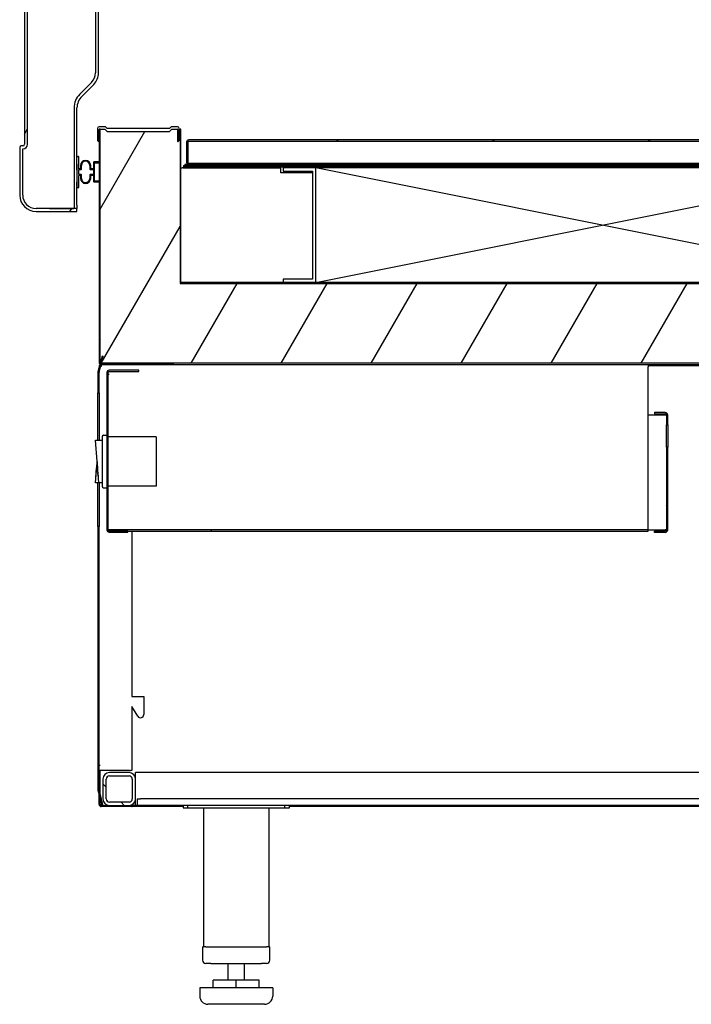
# Model space of a CAD drawing. Units: millimetres. Extents: x -1400 to 4498, y -765 to 6426.
# Drawn here: x 68 to 478, y 5156 to 5757 of the extents above; entities that cross this region are included whole.
import ezdxf

# ---------------------------------------------------------------- set-up
doc = ezdxf.new("R2010")
doc.units = ezdxf.units.MM
doc.header["$LTSCALE"] = 20
pattern_1 = [(135.0002, (-6133.19, 3931.506), (-33.67584, -33.6761), [])]
pattern_2 = [(150.00025, (-6133.19, 3931.506), (-23.81232, -41.24456), [])]
pattern_3 = [(30, (-6133.19, 3931.506), (-23.8125, 41.24445), [])]

msp = doc.modelspace()

# ---------------------------------------------------------------- hatches: boundary and pattern name
h = msp.add_hatch()
h.set_pattern_fill('ANSI31', color=256, scale=381, angle=90.00021, style=0)
h.set_pattern_definition(pattern_1)
edge = h.paths.add_edge_path()
edge.add_line((166.37, 5547.96), (166.37, 5561.66))
edge.add_line((166.37, 5561.66), (165.67, 5561.66))
edge.add_line((165.67, 5561.66), (165.67, 5547.96))
edge.add_ellipse((165.07, 5547.96), major_axis=(0.6, 0), ratio=1, start_angle=270, end_angle=360, ccw=False)
edge.add_line((165.07, 5547.36), (162.07, 5547.36))
edge.add_line((162.07, 5547.36), (117.84, 5547.36))
edge.add_line((117.84, 5547.36), (117.67, 5547.36))
edge.add_ellipse((117.67, 5547.96), major_axis=(0, -0.6), ratio=1, start_angle=305.55829, end_angle=360, ccw=False)
edge.add_ellipse((117.67, 5547.96), major_axis=(-0.488, -0.349), ratio=1, start_angle=324.44171, end_angle=360, ccw=False)
edge.add_line((117.07, 5547.96), (117.07, 5548.36))
edge.add_line((117.07, 5548.36), (117.07, 5683.73))
edge.add_line((117.07, 5683.73), (117.07, 5685.39))
edge.add_line((117.07, 5685.39), (117.07, 5690.36))
edge.add_line((117.07, 5690.36), (116.67, 5690.36))
edge.add_line((116.67, 5690.36), (116.37, 5690.36))
edge.add_line((116.37, 5690.36), (116.37, 5690.06))
edge.add_line((116.37, 5690.06), (116.37, 5683.06))
edge.add_line((116.37, 5683.06), (116.37, 5670.31))
edge.add_line((116.37, 5670.31), (116.37, 5669.8))
edge.add_line((116.37, 5669.8), (116.37, 5658.61))
edge.add_line((116.37, 5658.61), (116.37, 5658.11))
edge.add_line((116.37, 5658.11), (116.37, 5547.96))
edge.add_ellipse((117.67, 5547.96), major_axis=(-1.3, 0), ratio=1, start_angle=0, end_angle=57.94964)
edge.add_ellipse((117.67, 5547.96), major_axis=(-0.69, -1.1), ratio=1, start_angle=0, end_angle=31.24693)
edge.add_ellipse((117.67, 5547.96), major_axis=(-0.02, -1.3), ratio=1, start_angle=0, end_angle=0.80342)
edge.add_line((117.67, 5546.66), (165.07, 5546.66))
edge.add_ellipse((165.07, 5547.96), major_axis=(0, -1.3), ratio=1, start_angle=0, end_angle=90)
edge = h.paths.add_edge_path()
edge.add_line((136.37, 5990.96), (136.37, 5991.66))
edge.add_line((136.37, 5991.66), (117.67, 5991.66))
edge.add_ellipse((117.67, 5990.36), major_axis=(0, 1.3), ratio=1, start_angle=0, end_angle=90)
edge.add_line((116.37, 5990.36), (116.37, 5943.11))
edge.add_line((116.37, 5943.11), (116.37, 5942.6))
edge.add_line((116.37, 5942.6), (116.37, 5931.41))
edge.add_line((116.37, 5931.41), (116.37, 5930.91))
edge.add_line((116.37, 5930.91), (116.37, 5917.66))
edge.add_line((116.37, 5917.66), (116.37, 5910.66))
edge.add_line((116.37, 5910.66), (116.37, 5910.36))
edge.add_line((116.37, 5910.36), (116.67, 5910.36))
edge.add_line((116.67, 5910.36), (117.07, 5910.36))
edge.add_line((117.07, 5910.36), (117.07, 5915.32))
edge.add_line((117.07, 5915.32), (117.07, 5916.98))
edge.add_line((117.07, 5916.98), (117.07, 5980.96))
edge.add_line((117.07, 5980.96), (117.07, 5990.36))
edge.add_ellipse((117.67, 5990.36), major_axis=(-0.6, 0), ratio=1, start_angle=270, end_angle=360, ccw=False)
edge.add_line((117.67, 5990.96), (136.37, 5990.96))
h = msp.add_hatch()
h.set_pattern_fill('ANSI31', color=256, scale=381, angle=14.99998, style=0)
h.set_pattern_definition([(60, (-2426.202, 4029.307), (-41.24445, 23.8125), [])])
edge = h.paths.add_edge_path()
edge.add_ellipse((68.87, 5922.11), major_axis=(-1, 0), ratio=1, start_angle=0, end_angle=90)
edge.add_line((68.87, 5921.11), (69.87, 5921.11))
edge.add_ellipse((69.87, 5920.11), major_axis=(0, 1), ratio=1, start_angle=270, end_angle=360, ccw=False)
edge.add_line((70.87, 5920.11), (70.87, 5681.11))
edge.add_ellipse((69.87, 5681.11), major_axis=(1, 0), ratio=1, start_angle=270, end_angle=360, ccw=False)
edge.add_line((69.87, 5680.11), (68.87, 5680.11))
edge.add_ellipse((68.87, 5679.11), major_axis=(0, 1), ratio=1, start_angle=0, end_angle=90)
edge.add_line((67.87, 5679.11), (67.87, 5650.11))
edge.add_ellipse((77.87, 5650.11), major_axis=(-10, 0), ratio=1, start_angle=0, end_angle=90)
edge.add_line((77.87, 5640.11), (102.87, 5640.11))
edge.add_line((102.87, 5640.11), (102.87, 5641.96))
edge.add_line((102.87, 5641.96), (100.87, 5641.96))
edge.add_line((100.87, 5641.96), (86.02, 5641.96))
edge.add_line((86.02, 5641.96), (77.87, 5641.96))
edge.add_ellipse((77.87, 5650.11), major_axis=(0, -8.15), ratio=1, start_angle=270, end_angle=360, ccw=False)
edge.add_line((69.72, 5650.11), (69.72, 5678.26))
edge.add_line((69.72, 5678.26), (69.87, 5678.26))
edge.add_ellipse((69.87, 5681.11), major_axis=(0, -2.85), ratio=1, start_angle=0, end_angle=90)
edge.add_line((72.72, 5681.11), (72.72, 5920.11))
edge.add_ellipse((69.87, 5920.11), major_axis=(2.85, 0), ratio=1, start_angle=0, end_angle=90)
edge.add_line((69.87, 5922.96), (69.72, 5922.96))
edge.add_line((69.72, 5922.96), (69.72, 5951.11))
edge.add_ellipse((77.87, 5951.11), major_axis=(-8.15, 0), ratio=1, start_angle=270, end_angle=360, ccw=False)
edge.add_line((77.87, 5959.26), (86.02, 5959.26))
edge.add_line((86.02, 5959.26), (100.87, 5959.26))
edge.add_line((100.87, 5959.26), (102.87, 5959.26))
edge.add_line((102.87, 5959.26), (102.87, 5961.11))
edge.add_line((102.87, 5961.11), (77.87, 5961.11))
edge.add_ellipse((77.87, 5951.11), major_axis=(0, 10), ratio=1, start_angle=0, end_angle=90)
edge.add_line((67.87, 5951.11), (67.87, 5922.11))
h = msp.add_hatch()
h.set_pattern_fill('ANSI31', color=256, scale=381, angle=105.00025, style=0)
h.set_pattern_definition(pattern_2)
edge = h.paths.add_edge_path()
edge.add_line((667.87, 5669.46), (667.87, 5668.76))
edge.add_line((667.87, 5668.76), (676.57, 5668.76))
edge.add_ellipse((676.57, 5670.06), major_axis=(0, -1.3), ratio=1, start_angle=0, end_angle=90)
edge.add_line((677.87, 5670.06), (677.87, 5682.46))
edge.add_ellipse((676.57, 5682.46), major_axis=(1.3, 0), ratio=1, start_angle=0, end_angle=90)
edge.add_line((676.57, 5683.76), (171.17, 5683.76))
edge.add_ellipse((171.17, 5682.46), major_axis=(0, 1.3), ratio=1, start_angle=0, end_angle=90)
edge.add_line((169.87, 5682.46), (169.87, 5670.06))
edge.add_ellipse((171.17, 5670.06), major_axis=(-1.3, 0), ratio=1, start_angle=0, end_angle=90)
edge.add_line((171.17, 5668.76), (179.87, 5668.76))
edge.add_line((179.87, 5668.76), (179.87, 5669.46))
edge.add_line((179.87, 5669.46), (171.17, 5669.46))
edge.add_ellipse((171.17, 5670.06), major_axis=(0, -0.6), ratio=1, start_angle=270, end_angle=360, ccw=False)
edge.add_line((170.57, 5670.06), (170.57, 5682.46))
edge.add_ellipse((171.17, 5682.46), major_axis=(-0.6, 0), ratio=1, start_angle=270, end_angle=360, ccw=False)
edge.add_line((171.17, 5683.06), (676.57, 5683.06))
edge.add_ellipse((676.57, 5682.46), major_axis=(0, 0.6), ratio=1, start_angle=270, end_angle=360, ccw=False)
edge.add_line((677.17, 5682.46), (677.17, 5670.06))
edge.add_ellipse((676.57, 5670.06), major_axis=(0.6, 0), ratio=1, start_angle=270, end_angle=360, ccw=False)
edge.add_line((676.57, 5669.46), (667.87, 5669.46))
h = msp.add_hatch()
h.set_pattern_fill('ANSI31', color=256, scale=381, style=0)
h.set_pattern_definition([(45, (-6133.19, 3931.506), (-33.67596, 33.67596), [])])
h.paths.add_polyline_path([(168.87, 5668.76), (168.87, 5668.06), (678.87, 5668.06), (678.87, 5668.76), (676.57, 5668.76), (667.87, 5668.76), (179.87, 5668.76), (171.17, 5668.76)])
h = msp.add_hatch()
h.set_pattern_fill('ANSI31', color=256, scale=381, angle=105.00025, style=0)
h.set_pattern_definition(pattern_2)
edge = h.paths.add_edge_path()
edge.add_line((680.87, 5595.56), (680.87, 5581.66))
edge.add_line((680.87, 5581.66), (681.37, 5581.66))
edge.add_line((681.37, 5581.66), (681.37, 5595.56))
edge.add_ellipse((680.27, 5595.56), major_axis=(1.1, 0), ratio=1, start_angle=0, end_angle=90)
edge.add_line((680.27, 5596.66), (618.87, 5596.66))
edge.add_line((618.87, 5596.66), (598.87, 5596.66))
edge.add_line((598.87, 5596.66), (592.87, 5596.66))
edge.add_line((592.87, 5596.66), (592.73, 5596.66))
edge.add_line((592.73, 5596.66), (585.87, 5596.66))
edge.add_line((585.87, 5596.66), (585.73, 5596.66))
edge.add_line((585.73, 5596.66), (578.87, 5596.66))
edge.add_line((578.87, 5596.66), (578.73, 5596.66))
edge.add_line((578.73, 5596.66), (571.87, 5596.66))
edge.add_line((571.87, 5596.66), (571.73, 5596.66))
edge.add_line((571.73, 5596.66), (564.87, 5596.66))
edge.add_line((564.87, 5596.66), (564.73, 5596.66))
edge.add_line((564.73, 5596.66), (557.87, 5596.66))
edge.add_line((557.87, 5596.66), (557.73, 5596.66))
edge.add_line((557.73, 5596.66), (550.87, 5596.66))
edge.add_line((550.87, 5596.66), (550.73, 5596.66))
edge.add_line((550.73, 5596.66), (543.87, 5596.66))
edge.add_line((543.87, 5596.66), (543.73, 5596.66))
edge.add_line((543.73, 5596.66), (536.87, 5596.66))
edge.add_line((536.87, 5596.66), (536.73, 5596.66))
edge.add_line((536.73, 5596.66), (529.87, 5596.66))
edge.add_line((529.87, 5596.66), (529.73, 5596.66))
edge.add_line((529.73, 5596.66), (522.87, 5596.66))
edge.add_line((522.87, 5596.66), (522.73, 5596.66))
edge.add_line((522.73, 5596.66), (515.87, 5596.66))
edge.add_line((515.87, 5596.66), (515.73, 5596.66))
edge.add_line((515.73, 5596.66), (508.87, 5596.66))
edge.add_line((508.87, 5596.66), (508.73, 5596.66))
edge.add_line((508.73, 5596.66), (501.87, 5596.66))
edge.add_line((501.87, 5596.66), (501.73, 5596.66))
edge.add_line((501.73, 5596.66), (494.87, 5596.66))
edge.add_line((494.87, 5596.66), (494.73, 5596.66))
edge.add_line((494.73, 5596.66), (487.87, 5596.66))
edge.add_line((487.87, 5596.66), (487.73, 5596.66))
edge.add_line((487.73, 5596.66), (480.87, 5596.66))
edge.add_line((480.87, 5596.66), (480.73, 5596.66))
edge.add_line((480.73, 5596.66), (473.87, 5596.66))
edge.add_line((473.87, 5596.66), (473.73, 5596.66))
edge.add_line((473.73, 5596.66), (466.87, 5596.66))
edge.add_line((466.87, 5596.66), (466.73, 5596.66))
edge.add_line((466.73, 5596.66), (459.87, 5596.66))
edge.add_line((459.87, 5596.66), (459.73, 5596.66))
edge.add_line((459.73, 5596.66), (452.87, 5596.66))
edge.add_line((452.87, 5596.66), (452.73, 5596.66))
edge.add_line((452.73, 5596.66), (445.87, 5596.66))
edge.add_line((445.87, 5596.66), (445.73, 5596.66))
edge.add_line((445.73, 5596.66), (438.87, 5596.66))
edge.add_line((438.87, 5596.66), (438.73, 5596.66))
edge.add_line((438.73, 5596.66), (431.87, 5596.66))
edge.add_line((431.87, 5596.66), (431.73, 5596.66))
edge.add_line((431.73, 5596.66), (424.87, 5596.66))
edge.add_line((424.87, 5596.66), (424.73, 5596.66))
edge.add_line((424.73, 5596.66), (417.87, 5596.66))
edge.add_line((417.87, 5596.66), (417.73, 5596.66))
edge.add_line((417.73, 5596.66), (410.87, 5596.66))
edge.add_line((410.87, 5596.66), (410.73, 5596.66))
edge.add_line((410.73, 5596.66), (403.87, 5596.66))
edge.add_line((403.87, 5596.66), (403.73, 5596.66))
edge.add_line((403.73, 5596.66), (396.87, 5596.66))
edge.add_line((396.87, 5596.66), (396.73, 5596.66))
edge.add_line((396.73, 5596.66), (389.87, 5596.66))
edge.add_line((389.87, 5596.66), (389.73, 5596.66))
edge.add_line((389.73, 5596.66), (382.87, 5596.66))
edge.add_line((382.87, 5596.66), (382.73, 5596.66))
edge.add_line((382.73, 5596.66), (375.87, 5596.66))
edge.add_line((375.87, 5596.66), (375.73, 5596.66))
edge.add_line((375.73, 5596.66), (368.87, 5596.66))
edge.add_line((368.87, 5596.66), (368.73, 5596.66))
edge.add_line((368.73, 5596.66), (361.87, 5596.66))
edge.add_line((361.87, 5596.66), (361.73, 5596.66))
edge.add_line((361.73, 5596.66), (354.87, 5596.66))
edge.add_line((354.87, 5596.66), (354.73, 5596.66))
edge.add_line((354.73, 5596.66), (347.87, 5596.66))
edge.add_line((347.87, 5596.66), (347.73, 5596.66))
edge.add_line((347.73, 5596.66), (340.87, 5596.66))
edge.add_line((340.87, 5596.66), (340.73, 5596.66))
edge.add_line((340.73, 5596.66), (333.87, 5596.66))
edge.add_line((333.87, 5596.66), (333.73, 5596.66))
edge.add_line((333.73, 5596.66), (326.87, 5596.66))
edge.add_line((326.87, 5596.66), (326.73, 5596.66))
edge.add_line((326.73, 5596.66), (319.87, 5596.66))
edge.add_line((319.87, 5596.66), (319.73, 5596.66))
edge.add_line((319.73, 5596.66), (312.87, 5596.66))
edge.add_line((312.87, 5596.66), (312.73, 5596.66))
edge.add_line((312.73, 5596.66), (305.87, 5596.66))
edge.add_line((305.87, 5596.66), (305.73, 5596.66))
edge.add_line((305.73, 5596.66), (298.87, 5596.66))
edge.add_line((298.87, 5596.66), (298.73, 5596.66))
edge.add_line((298.73, 5596.66), (291.87, 5596.66))
edge.add_line((291.87, 5596.66), (291.73, 5596.66))
edge.add_line((291.73, 5596.66), (284.87, 5596.66))
edge.add_line((284.87, 5596.66), (284.73, 5596.66))
edge.add_line((284.73, 5596.66), (277.87, 5596.66))
edge.add_line((277.87, 5596.66), (277.73, 5596.66))
edge.add_line((277.73, 5596.66), (270.87, 5596.66))
edge.add_line((270.87, 5596.66), (270.73, 5596.66))
edge.add_line((270.73, 5596.66), (263.87, 5596.66))
edge.add_line((263.87, 5596.66), (263.73, 5596.66))
edge.add_line((263.73, 5596.66), (256.87, 5596.66))
edge.add_line((256.87, 5596.66), (256.73, 5596.66))
edge.add_line((256.73, 5596.66), (249.87, 5596.66))
edge.add_line((249.87, 5596.66), (249.73, 5596.66))
edge.add_line((249.73, 5596.66), (248.87, 5596.66))
edge.add_line((248.87, 5596.66), (228.87, 5596.66))
edge.add_line((228.87, 5596.66), (167.47, 5596.66))
edge.add_ellipse((167.47, 5595.56), major_axis=(0, 1.1), ratio=1, start_angle=0, end_angle=90)
edge.add_line((166.37, 5595.56), (166.37, 5581.66))
edge.add_line((166.37, 5581.66), (166.87, 5581.66))
edge.add_line((166.87, 5581.66), (166.87, 5595.56))
edge.add_ellipse((167.47, 5595.56), major_axis=(-0.6, 0), ratio=1, start_angle=270, end_angle=360, ccw=False)
edge.add_line((167.47, 5596.16), (680.27, 5596.16))
edge.add_ellipse((680.27, 5595.56), major_axis=(0, 0.6), ratio=1, start_angle=270, end_angle=360, ccw=False)
h = msp.add_hatch()
h.set_pattern_fill('ANSI31', color=256, scale=381, angle=-14.99998, style=0)
h.set_pattern_definition(pattern_3)
edge = h.paths.add_edge_path()
edge.add_ellipse((116.97, 5286.98), major_axis=(-1.3, 0), ratio=1, start_angle=0, end_angle=15)
edge.add_line((115.71, 5286.65), (118.25, 5277.2))
edge.add_line((118.25, 5277.2), (118.92, 5277.38))
edge.add_line((118.92, 5277.38), (116.39, 5286.83))
edge.add_ellipse((116.97, 5286.98), major_axis=(-0.58, -0.155), ratio=1, start_angle=345, end_angle=360, ccw=False)
edge.add_line((116.37, 5286.98), (116.37, 5447.59))
edge.add_line((116.37, 5447.59), (115.67, 5447.59))
edge.add_line((115.67, 5447.59), (115.67, 5286.98))
edge = h.paths.add_edge_path()
edge.add_ellipse((116.97, 5541.79), major_axis=(-0.6, 0), ratio=1, start_angle=345, end_angle=360)
edge.add_line((116.37, 5541.79), (116.37, 5529.29))
edge.add_line((116.37, 5529.29), (115.67, 5529.29))
edge.add_line((115.67, 5529.29), (115.67, 5541.79))
edge.add_ellipse((116.97, 5541.79), major_axis=(-1.26, 0.34), ratio=1, start_angle=0, end_angle=15, ccw=False)
edge.add_line((115.71, 5542.13), (116.98, 5546.85))
edge.add_line((116.98, 5546.85), (117.11, 5547.36))
edge.add_line((117.11, 5547.36), (117.18, 5547.61))
edge.add_line((117.18, 5547.61), (117.38, 5548.36))
edge.add_line((117.38, 5548.36), (118.26, 5551.62))
edge.add_line((118.26, 5551.62), (118.93, 5551.44))
edge.add_line((118.93, 5551.44), (118.11, 5548.36))
edge.add_line((118.11, 5548.36), (117.84, 5547.36))
edge.add_line((117.84, 5547.36), (117.65, 5546.66))
edge.add_line((117.65, 5546.66), (116.39, 5541.95))
h = msp.add_hatch()
h.set_pattern_fill('ANSI31', color=256, scale=381, angle=-14.99998, style=0)
h.set_pattern_definition(pattern_3)
edge = h.paths.add_edge_path()
edge.add_line((140.64, 5542.37), (140.64, 5543.07))
edge.add_line((140.64, 5543.07), (122.47, 5543.07))
edge.add_ellipse((122.47, 5541.77), major_axis=(0, 1.3), ratio=1, start_angle=0, end_angle=90)
edge.add_line((121.17, 5541.77), (121.17, 5445.52))
edge.add_ellipse((122.47, 5445.52), major_axis=(-1.3, 0), ratio=1, start_angle=0, end_angle=90)
edge.add_line((122.47, 5444.22), (133.94, 5444.22))
edge.add_line((133.94, 5444.22), (133.94, 5444.92))
edge.add_line((133.94, 5444.92), (122.47, 5444.92))
edge.add_ellipse((122.47, 5445.52), major_axis=(0, -0.6), ratio=1, start_angle=270, end_angle=360, ccw=False)
edge.add_line((121.87, 5445.52), (121.87, 5445.72))
edge.add_line((121.87, 5445.72), (121.87, 5541.77))
edge.add_ellipse((122.47, 5541.77), major_axis=(-0.6, 0), ratio=1, start_angle=270, end_angle=360, ccw=False)
edge.add_line((122.47, 5542.37), (140.64, 5542.37))
h = msp.add_hatch()
h.set_pattern_fill('ANSI31', color=256, scale=381, angle=75.00018, style=0)
h.set_pattern_definition([(120.0002, (-6133.19, 3931.506), (-41.2444, -23.81263), [])])
edge = h.paths.add_edge_path()
edge.add_line((463.87, 5496.19), (463.07, 5496.19))
edge.add_line((463.07, 5496.19), (463.07, 5445.69))
edge.add_ellipse((462.27, 5445.69), major_axis=(0.8, 0), ratio=1, start_angle=270, end_angle=360, ccw=False)
edge.add_line((462.27, 5444.89), (441.87, 5444.89))
edge.add_line((441.87, 5444.89), (441.87, 5444.09))
edge.add_line((441.87, 5444.09), (462.27, 5444.09))
edge.add_ellipse((462.27, 5445.69), major_axis=(0, -1.6), ratio=1, start_angle=0, end_angle=90)
edge.add_line((463.87, 5445.69), (463.87, 5496.19))
edge = h.paths.add_edge_path()
edge.add_line((463.07, 5509.69), (463.87, 5509.69))
edge.add_line((463.87, 5509.69), (463.87, 5515.69))
edge.add_ellipse((462.27, 5515.69), major_axis=(1.6, 0), ratio=1, start_angle=0, end_angle=90)
edge.add_line((462.27, 5517.29), (455.87, 5517.29))
edge.add_line((455.87, 5517.29), (455.87, 5516.49))
edge.add_line((455.87, 5516.49), (462.27, 5516.49))
edge.add_ellipse((462.27, 5515.69), major_axis=(0, 0.8), ratio=1, start_angle=270, end_angle=360, ccw=False)
edge.add_line((463.07, 5515.69), (463.07, 5509.69))
h = msp.add_hatch()
h.set_pattern_fill('ANSI31', color=256, scale=381, angle=14.99998, style=0)
h.set_pattern_definition([(60, (-6133.19, 3931.506), (-41.24445, 23.8125), [])])
h.paths.add_polyline_path([(306.88, 5445.72), (306.88, 5444.92), (326.88, 5444.92), (326.88, 5445.72), (323.71, 5445.72), (319.73, 5445.72), (312.21, 5445.72)])
h.paths.add_polyline_path([(121.87, 5445.72), (121.87, 5445.52), (121.87, 5444.92), (122.47, 5444.92), (133.94, 5444.92), (226.88, 5444.92), (226.88, 5445.72), (169.83, 5445.72)])
h.paths.add_polyline_path([(451.87, 5444.92), (451.87, 5445.72), (441.88, 5445.72), (441.88, 5444.92)])
h = msp.add_hatch()
h.set_pattern_fill('ANSI31', color=256, scale=381, angle=90.00021, style=0)
h.set_pattern_definition(pattern_1)
edge = h.paths.add_edge_path()
edge.add_line((122.67, 5277.36), (134.67, 5277.36))
edge.add_ellipse((134.67, 5281.36), major_axis=(0, -4), ratio=1, start_angle=0, end_angle=90)
edge.add_line((138.67, 5281.36), (138.67, 5293.36))
edge.add_ellipse((134.67, 5293.36), major_axis=(4, 0), ratio=1, start_angle=0, end_angle=90)
edge.add_line((134.67, 5297.36), (122.67, 5297.36))
edge.add_ellipse((122.67, 5293.36), major_axis=(0, 4), ratio=1, start_angle=0, end_angle=90)
edge.add_line((118.67, 5293.36), (118.67, 5281.36))
edge.add_ellipse((122.67, 5281.36), major_axis=(-4, 0), ratio=1, start_angle=0, end_angle=90)
edge = h.paths.add_edge_path(flags=0)
edge.add_line((134.67, 5279.36), (122.67, 5279.36))
edge.add_ellipse((122.67, 5281.36), major_axis=(0, -2), ratio=1, start_angle=270, end_angle=360, ccw=False)
edge.add_line((120.67, 5281.36), (120.67, 5293.36))
edge.add_ellipse((122.67, 5293.36), major_axis=(-2, 0), ratio=1, start_angle=270, end_angle=360, ccw=False)
edge.add_line((122.67, 5295.36), (134.67, 5295.36))
edge.add_ellipse((134.67, 5293.36), major_axis=(0, 2), ratio=1, start_angle=270, end_angle=360, ccw=False)
edge.add_line((136.67, 5293.36), (136.67, 5281.36))
edge.add_ellipse((134.67, 5281.36), major_axis=(2, 0), ratio=1, start_angle=270, end_angle=360, ccw=False)

# ---------------------------------------------------------------- linework, layer by layer
for p, q in [((70.87, 5920.11), (70.87, 5681.11)), ((72.72, 5681.11), (72.72, 5920.11)), ((114.22, 5876.46), (114.22, 5724.75)), ((116.02, 5724.75), (116.02, 5876.46)), ((111.82, 5718.95), (104.53, 5711.66)), ((105.8, 5710.39), (113.09, 5717.68)), ((101.07, 5703.31), (101.07, 5652.81)), ((102.87, 5665.61), (102.87, 5703.31)), ((115.37, 5690.86), (115.37, 5683.58)), ((120.33, 5691.86), (116.37, 5691.86)), ((117.07, 5690.36), (116.37, 5690.36)), ((116.37, 5690.36), (116.37, 5547.96)), ((116.37, 5683.06), (116.37, 5690.06)), ((116.67, 5690.36), (119.83, 5690.36)), ((117.07, 5547.96), (117.07, 5690.36)), ((119.83, 5690.36), (121.33, 5688.86)), ((121.33, 5690.86), (120.33, 5691.86)), ((159.41, 5690.86), (121.33, 5690.86)), ((121.33, 5688.86), (159.41, 5688.86)), ((160.41, 5691.86), (159.41, 5690.86)), ((159.41, 5688.86), (160.91, 5690.36)), ((164.37, 5691.86), (160.41, 5691.86)), ((160.91, 5690.36), (164.07, 5690.36)), ((164.37, 5690.06), (164.37, 5683.06)), ((165.37, 5683.58), (165.37, 5690.86)), ((166.37, 5690.36), (165.87, 5690.36)), ((165.87, 5690.36), (165.87, 5596.16)), ((166.37, 5596.66), (166.37, 5690.36)), ((115.62, 5683.14), (116.07, 5682.88)), ((164.67, 5682.88), (165.12, 5683.14)), ((676.57, 5683.76), (171.17, 5683.76)), ((171.17, 5683.06), (676.57, 5683.06)), ((67.87, 5679.11), (67.87, 5650.11)), ((69.87, 5680.11), (68.87, 5680.11)), ((69.72, 5650.11), (69.72, 5678.26)), ((69.72, 5678.26), (69.87, 5678.26)), ((169.87, 5682.46), (169.87, 5670.06)), ((170.57, 5670.06), (170.57, 5682.46)), ((170.58, 5682.46), (170.58, 5670.06)), ((102.87, 5673.81), (102.87, 5673.41)), ((103.17, 5673.71), (103.77, 5673.71)), ((104.07, 5666.21), (104.07, 5673.41)), ((102.87, 5669.01), (102.87, 5661.31)), ((104.87, 5666.21), (104.07, 5666.21)), ((104.07, 5662.71), (104.07, 5665.71)), ((104.07, 5665.71), (105.27, 5665.71)), ((105.07, 5668.11), (105.07, 5666.41)), ((105.57, 5666.01), (105.57, 5668.11)), ((110.77, 5668.11), (110.77, 5666.01)), ((111.07, 5665.71), (112.82, 5665.71)), ((111.27, 5666.41), (111.27, 5668.11)), ((112.82, 5666.21), (111.47, 5666.21)), ((113.02, 5670.11), (113.02, 5666.41)), ((113.02, 5665.51), (113.02, 5662.91)), ((116.67, 5670.31), (113.22, 5670.31)), ((113.52, 5658.81), (113.52, 5669.61)), ((113.72, 5669.81), (116.32, 5669.81)), ((116.52, 5669.61), (116.52, 5658.81)), ((116.87, 5658.31), (116.87, 5670.11)), ((166.37, 5666.66), (167.17, 5666.66)), ((167.77, 5666.66), (167.17, 5666.66)), ((167.77, 5666.66), (227.37, 5666.66)), ((167.87, 5668.06), (168.87, 5668.06)), ((167.87, 5668.06), (167.87, 5667.36)), ((167.87, 5667.36), (679.87, 5667.36)), ((168.87, 5668.76), (168.87, 5668.06)), ((678.87, 5668.76), (168.87, 5668.76)), ((168.87, 5668.06), (678.87, 5668.06)), ((179.87, 5669.46), (171.17, 5669.46)), ((171.17, 5668.76), (179.87, 5668.76)), ((179.87, 5668.76), (179.87, 5669.46)), ((179.94, 5669.46), (179.87, 5669.46)), ((667.8, 5669.46), (179.94, 5669.46)), ((179.94, 5668.76), (179.94, 5669.46)), ((196.37, 5667.36), (196.37, 5666.66)), ((227.37, 5663.66), (227.37, 5666.66)), ((228.87, 5666.66), (228.87, 5664.66)), ((248.87, 5666.66), (228.87, 5666.66)), ((248.87, 5596.66), (248.87, 5666.66)), ((598.87, 5666.66), (248.87, 5666.66)), ((598.87, 5596.66), (248.87, 5666.66)), ((248.87, 5596.66), (598.87, 5666.66)), ((249.87, 5666.66), (249.73, 5666.66)), ((256.87, 5666.66), (256.73, 5666.66)), ((263.87, 5666.66), (263.73, 5666.66)), ((270.87, 5666.66), (270.73, 5666.66)), ((277.87, 5666.66), (277.73, 5666.66)), ((284.87, 5666.66), (284.73, 5666.66)), ((291.87, 5666.66), (291.73, 5666.66)), ((298.87, 5666.66), (298.73, 5666.66)), ((305.87, 5666.66), (305.73, 5666.66)), ((312.87, 5666.66), (312.73, 5666.66)), ((319.87, 5666.66), (319.73, 5666.66)), ((326.87, 5666.66), (326.73, 5666.66)), ((333.87, 5666.66), (333.73, 5666.66)), ((340.87, 5666.66), (340.73, 5666.66)), ((347.87, 5666.66), (347.73, 5666.66)), ((354.87, 5666.66), (354.73, 5666.66)), ((361.87, 5666.66), (361.73, 5666.66)), ((368.87, 5666.66), (368.73, 5666.66)), ((375.87, 5666.66), (375.73, 5666.66)), ((382.87, 5666.66), (382.73, 5666.66)), ((389.87, 5666.66), (389.73, 5666.66)), ((396.87, 5666.66), (396.73, 5666.66)), ((403.87, 5666.66), (403.73, 5666.66)), ((410.87, 5666.66), (410.73, 5666.66)), ((417.87, 5666.66), (417.73, 5666.66)), ((424.87, 5666.66), (424.73, 5666.66)), ((431.87, 5666.66), (431.73, 5666.66)), ((438.87, 5666.66), (438.73, 5666.66)), ((445.87, 5666.66), (445.73, 5666.66)), ((452.87, 5666.66), (452.73, 5666.66)), ((459.87, 5666.66), (459.73, 5666.66)), ((466.87, 5666.66), (466.73, 5666.66)), ((473.87, 5666.66), (473.73, 5666.66)), ((102.87, 5661.31), (102.87, 5655.01)), ((105.27, 5662.71), (104.07, 5662.71)), ((104.07, 5655.01), (104.07, 5662.01)), ((104.27, 5662.21), (104.87, 5662.21)), ((105.07, 5662.01), (105.07, 5660.31)), ((105.57, 5660.31), (105.57, 5662.41)), ((110.77, 5662.41), (110.77, 5660.31)), ((112.82, 5662.71), (111.07, 5662.71)), ((111.27, 5660.31), (111.27, 5662.01)), ((111.47, 5662.21), (112.82, 5662.21)), ((113.02, 5662.01), (113.02, 5658.31)), ((246.87, 5663.66), (227.37, 5663.66)), ((228.87, 5664.66), (246.87, 5664.66)), ((246.87, 5664.66), (246.87, 5598.66)), ((101.07, 5652.81), (101.07, 5641.96)), ((102.87, 5655.31), (102.87, 5657.91)), ((102.87, 5654.61), (102.87, 5655.01)), ((102.87, 5643.96), (102.87, 5654.61)), ((103.17, 5654.71), (103.77, 5654.71)), ((113.22, 5658.11), (116.67, 5658.11)), ((116.32, 5658.61), (113.72, 5658.61)), ((102.87, 5641.96), (77.87, 5641.96)), ((86.02, 5641.96), (100.87, 5641.96)), ((102.87, 5643.96), (102.87, 5641.96)), ((102.87, 5640.11), (102.87, 5641.96)), ((77.87, 5640.11), (102.87, 5640.11)), ((246.87, 5598.66), (228.87, 5598.66)), ((228.87, 5598.66), (228.87, 5596.66)), ((165.87, 5596.16), (681.87, 5596.16)), ((681.37, 5596.66), (166.37, 5596.66)), ((228.87, 5596.66), (248.87, 5596.66)), ((249.73, 5596.66), (249.87, 5596.66)), ((256.73, 5596.66), (256.87, 5596.66)), ((263.73, 5596.66), (263.87, 5596.66)), ((270.73, 5596.66), (270.87, 5596.66)), ((277.73, 5596.66), (277.87, 5596.66)), ((284.73, 5596.66), (284.87, 5596.66)), ((291.73, 5596.66), (291.87, 5596.66)), ((298.73, 5596.66), (298.87, 5596.66)), ((305.73, 5596.66), (305.87, 5596.66)), ((312.73, 5596.66), (312.87, 5596.66)), ((319.73, 5596.66), (319.87, 5596.66)), ((326.73, 5596.66), (326.87, 5596.66)), ((333.73, 5596.66), (333.87, 5596.66)), ((340.73, 5596.66), (340.87, 5596.66)), ((347.73, 5596.66), (347.87, 5596.66)), ((354.73, 5596.66), (354.87, 5596.66)), ((361.73, 5596.66), (361.87, 5596.66)), ((368.73, 5596.66), (368.87, 5596.66)), ((375.73, 5596.66), (375.87, 5596.66)), ((382.73, 5596.66), (382.87, 5596.66)), ((389.73, 5596.66), (389.87, 5596.66)), ((396.73, 5596.66), (396.87, 5596.66)), ((403.73, 5596.66), (403.87, 5596.66)), ((410.73, 5596.66), (410.87, 5596.66)), ((417.73, 5596.66), (417.87, 5596.66)), ((424.73, 5596.66), (424.87, 5596.66)), ((431.73, 5596.66), (431.87, 5596.66)), ((438.73, 5596.66), (438.87, 5596.66)), ((445.73, 5596.66), (445.87, 5596.66)), ((452.73, 5596.66), (452.87, 5596.66)), ((459.73, 5596.66), (459.87, 5596.66)), ((466.73, 5596.66), (466.87, 5596.66)), ((473.73, 5596.66), (473.87, 5596.66)), ((118.26, 5551.62), (115.71, 5542.13)), ((116.39, 5541.95), (118.93, 5551.44)), ((118.93, 5551.44), (118.26, 5551.62)), ((116.37, 5545.36), (116.37, 5544.58)), ((116.58, 5545.36), (116.37, 5545.36)), ((117.07, 5548.36), (117.07, 5547.36)), ((117.07, 5547.36), (162.07, 5547.36)), ((117.67, 5545.36), (117.3, 5545.36)), ((117.6, 5545.83), (117.6, 5545.95)), ((167.67, 5547.36), (117.67, 5547.36)), ((117.67, 5546.66), (165.07, 5546.66)), ((117.67, 5546.66), (117.67, 5545.36)), ((165.07, 5546.66), (167.67, 5546.66)), ((680.07, 5547.36), (167.67, 5547.36)), ((167.67, 5546.66), (680.07, 5546.66)), ((451.87, 5546.66), (451.87, 5545.26)), ((451.87, 5545.96), (681.37, 5545.96)), ((451.87, 5446.32), (451.87, 5545.26)), ((115.67, 5541.79), (115.67, 5529.29)), ((116.37, 5529.29), (116.37, 5541.79)), ((121.17, 5541.77), (121.17, 5445.52)), ((121.87, 5445.52), (121.87, 5541.77)), ((122.47, 5540.5), (121.87, 5540.5)), ((140.64, 5543.07), (122.47, 5543.07)), ((122.47, 5542.37), (140.64, 5542.37)), ((140.64, 5542.37), (140.64, 5543.07)), ((115.67, 5529.29), (116.37, 5529.29)), ((115.67, 5519.29), (115.67, 5529.29)), ((116.37, 5529.29), (116.37, 5519.29)), ((115.67, 5500.37), (115.67, 5519.29)), ((116.37, 5519.29), (116.37, 5500.37)), ((462.27, 5515.69), (451.87, 5515.69)), ((462.27, 5517.29), (455.87, 5517.29)), ((455.87, 5517.29), (455.87, 5516.49)), ((455.87, 5516.49), (462.27, 5516.49)), ((463.07, 5515.69), (462.27, 5515.69)), ((463.07, 5515.69), (463.07, 5509.69)), ((463.87, 5509.69), (463.87, 5515.69)), ((463.07, 5509.69), (463.87, 5509.69)), ((463.07, 5496.19), (463.07, 5509.69)), ((463.87, 5509.69), (463.87, 5496.19)), ((119.17, 5503.37), (121.17, 5503.37)), ((116.19, 5474.37), (114.22, 5500.37)), ((114.22, 5500.37), (118.17, 5500.37)), ((118.17, 5502.37), (118.17, 5472.37)), ((151.17, 5502.37), (121.87, 5502.37)), ((151.17, 5502.37), (151.17, 5472.37)), ((463.87, 5496.19), (463.07, 5496.19)), ((463.07, 5496.19), (463.07, 5445.69)), ((463.87, 5445.69), (463.87, 5496.19)), ((114.22, 5474.37), (115.16, 5486.71)), ((115.16, 5487.93), (115.06, 5487.92)), ((115.06, 5487.92), (115.17, 5486.6)), ((115.27, 5486.6), (115.17, 5486.6)), ((114.35, 5477.44), (114.82, 5483.54)), ((114.92, 5483.54), (114.82, 5483.54)), ((115.44, 5484.3), (115.34, 5484.29)), ((115.34, 5484.29), (115.35, 5484.12)), ((115.45, 5484.12), (115.35, 5484.12)), ((115.35, 5484.12), (115.41, 5483.41)), ((115.51, 5483.42), (115.41, 5483.41)), ((115.47, 5482.56), (115.41, 5483.41)), ((115.57, 5482.57), (115.47, 5482.56)), ((115.47, 5482.56), (115.49, 5482.34)), ((115.59, 5482.34), (115.49, 5482.34)), ((115.49, 5482.34), (115.51, 5482.09)), ((115.61, 5482.09), (115.51, 5482.09)), ((115.6, 5480.86), (115.51, 5482.09)), ((115.7, 5480.87), (115.6, 5480.86)), ((115.6, 5480.86), (115.62, 5480.61)), ((115.72, 5480.62), (115.62, 5480.61)), ((115.62, 5480.61), (115.64, 5480.39)), ((115.74, 5480.39), (115.64, 5480.39)), ((115.7, 5479.54), (115.64, 5480.39)), ((115.8, 5479.54), (115.7, 5479.54)), ((115.7, 5479.54), (115.76, 5478.83)), ((115.86, 5478.84), (115.76, 5478.83)), ((115.76, 5478.83), (115.77, 5478.65)), ((115.87, 5478.66), (115.77, 5478.65)), ((115.77, 5478.59), (115.77, 5478.65)), ((115.87, 5478.6), (115.77, 5478.59)), ((115.77, 5478.59), (115.85, 5477.58)), ((116.19, 5474.37), (114.22, 5474.37)), ((114.45, 5477.43), (114.35, 5477.44)), ((115.67, 5457.59), (115.67, 5474.37)), ((115.95, 5477.59), (115.85, 5477.58)), ((115.85, 5477.58), (115.86, 5477.48)), ((115.96, 5477.49), (115.86, 5477.48)), ((115.86, 5477.48), (115.89, 5477.09)), ((115.99, 5477.1), (115.89, 5477.09)), ((118.17, 5474.37), (116.19, 5474.37)), ((116.37, 5474.37), (116.37, 5457.59)), ((151.17, 5472.37), (121.87, 5472.37)), ((119.17, 5471.37), (121.17, 5471.37)), ((115.67, 5447.59), (115.67, 5457.59)), ((116.37, 5457.59), (116.37, 5447.59)), ((116.37, 5447.59), (115.67, 5447.59)), ((115.67, 5447.59), (115.67, 5286.98)), ((116.37, 5286.98), (116.37, 5447.59)), ((121.87, 5445.72), (121.87, 5444.92)), ((451.87, 5445.72), (121.87, 5445.72)), ((121.87, 5444.92), (441.88, 5444.92)), ((133.94, 5444.92), (122.47, 5444.92)), ((122.47, 5444.22), (133.94, 5444.22)), ((133.94, 5444.22), (133.94, 5444.92)), ((136.37, 5444.92), (136.37, 5343.79)), ((441.88, 5444.92), (451.87, 5444.92)), ((451.87, 5445.72), (451.87, 5446.32)), ((451.87, 5444.92), (451.87, 5445.72)), ((451.87, 5445.69), (462.27, 5445.69)), ((455.87, 5444.09), (455.87, 5444.89)), ((455.87, 5444.89), (462.27, 5444.89)), ((462.27, 5444.09), (455.87, 5444.09)), ((463.07, 5445.69), (462.27, 5445.69)), ((136.37, 5343.79), (143.67, 5343.79)), ((143.67, 5343.79), (143.67, 5332.86)), ((139.97, 5331.81), (136.37, 5337.66)), ((136.37, 5337.66), (136.37, 5298.66)), ((116.37, 5301.96), (116.97, 5301.96)), ((117.67, 5298.66), (116.37, 5298.66)), ((116.37, 5298.65), (117.07, 5298.65)), ((117.07, 5298.65), (117.07, 5298.66)), ((117.07, 5284.29), (117.07, 5298.65)), ((135.07, 5298.66), (117.67, 5298.66)), ((135.07, 5298.66), (135.67, 5298.66)), ((136.37, 5298.66), (135.67, 5298.66)), ((118.67, 5293.36), (118.67, 5281.36)), ((120.67, 5281.36), (120.67, 5293.36)), ((134.67, 5297.36), (122.67, 5297.36)), ((122.67, 5295.36), (134.67, 5295.36)), ((136.67, 5293.36), (136.67, 5281.36)), ((710.67, 5297.36), (138.67, 5297.36)), ((138.67, 5293.36), (138.67, 5297.36)), ((138.67, 5281.36), (138.67, 5293.36)), ((115.71, 5286.65), (118.25, 5277.2)), ((118.92, 5277.38), (116.39, 5286.83)), ((116.37, 5277.96), (116.37, 5284.2)), ((117.07, 5277.96), (117.07, 5281.59)), ((138.67, 5277.36), (138.67, 5281.36)), ((139.67, 5281.36), (139.67, 5277.36)), ((139.67, 5281.36), (141.67, 5281.36)), ((707.67, 5281.36), (141.67, 5281.36)), ((117.67, 5277.96), (117.07, 5277.96)), ((117.6, 5277.36), (117.6, 5277.48)), ((117.67, 5277.36), (118.2, 5277.36)), ((136.37, 5276.66), (117.67, 5276.66)), ((118.25, 5277.2), (118.92, 5277.38)), ((118.83, 5277.36), (122.67, 5277.36)), ((134.67, 5279.36), (122.67, 5279.36)), ((122.67, 5277.36), (134.67, 5277.36)), ((134.67, 5277.36), (136.37, 5277.36)), ((136.51, 5277.36), (136.37, 5277.36)), ((136.37, 5277.36), (136.37, 5276.66)), ((136.37, 5276.66), (136.51, 5276.66)), ((136.51, 5276.66), (136.51, 5277.36)), ((139.67, 5277.36), (136.51, 5277.36)), ((167.67, 5276.66), (136.51, 5276.66)), ((141.67, 5277.36), (139.67, 5277.36)), ((707.67, 5277.36), (141.67, 5277.36)), ((167.67, 5277.36), (167.67, 5275.86)), ((167.67, 5275.86), (170.67, 5275.86)), ((170.67, 5275.86), (170.67, 5277.36)), ((170.67, 5275.86), (229.67, 5275.86)), ((180.17, 5275.86), (180.17, 5190.86)), ((220.17, 5275.86), (220.17, 5190.86)), ((229.67, 5277.36), (229.67, 5275.86)), ((229.67, 5275.86), (232.67, 5275.86)), ((232.67, 5275.86), (232.67, 5277.36)), ((616.67, 5276.66), (232.67, 5276.66)), ((179.67, 5190.86), (180.17, 5190.86)), ((179.67, 5190.86), (179.67, 5182.86)), ((181.67, 5190.86), (180.17, 5190.86)), ((181.67, 5190.86), (182.49, 5190.86)), ((182.49, 5190.86), (184.67, 5190.86)), ((184.67, 5190.86), (215.67, 5190.86)), ((215.67, 5190.86), (217.85, 5190.86)), ((217.85, 5190.86), (218.67, 5190.86)), ((220.17, 5190.86), (218.67, 5190.86)), ((220.17, 5190.86), (220.67, 5190.86)), ((220.67, 5182.86), (220.67, 5190.86)), ((184.67, 5180.86), (181.67, 5180.86)), ((184.67, 5180.86), (215.67, 5180.86)), ((195.17, 5170.66), (195.17, 5180.86)), ((205.17, 5170.66), (205.17, 5180.86)), ((218.67, 5180.86), (215.67, 5180.86)), ((222.46, 5165.86), (177.88, 5165.86)), ((177.88, 5165.86), (177.88, 5160.86)), ((200.17, 5170.66), (186.17, 5170.66)), ((186.17, 5165.86), (186.17, 5170.66)), ((214.17, 5170.66), (200.17, 5170.66)), ((200.17, 5165.86), (200.17, 5170.66)), ((214.17, 5165.86), (214.17, 5170.66)), ((222.46, 5165.86), (222.46, 5160.86)), ((217.46, 5155.86), (182.88, 5155.86))]:
    msp.add_line(p, q)
at = {"linetype": 'Continuous'}
for p, q in [((117.07, 5641.57), (144.37, 5688.86)), ((117.67, 5547.36), (165.87, 5630.84)), ((172.66, 5547.36), (200.84, 5596.16)), ((227.65, 5547.36), (255.83, 5596.16)), ((282.65, 5547.36), (310.82, 5596.16)), ((337.64, 5547.36), (365.82, 5596.16)), ((392.63, 5547.36), (420.81, 5596.16)), ((447.63, 5547.36), (475.8, 5596.16))]:
    msp.add_line(p, q, dxfattribs=at)
for centre, radius, start, end in [((106.02, 5724.75), 8.2, 315, 0), ((106.02, 5724.75), 10, 315, 0), ((112.87, 5703.31), 11.8, 135, 180), ((112.87, 5703.31), 10, 135, 180), ((116.37, 5690.86), 1, 90, 180), ((116.67, 5690.06), 0.3, 90, 180), ((164.07, 5690.06), 0.3, 0, 90), ((164.37, 5690.86), 1, 0, 90), ((115.87, 5683.58), 0.5, 180, 240), ((116.17, 5683.06), 0.2, 240, 0), ((164.57, 5683.06), 0.2, 180, 300), ((164.87, 5683.58), 0.5, 300, 0), ((171.17, 5682.46), 1.3, 90, 180), ((171.17, 5682.46), 0.6, 90, 180), ((68.87, 5679.11), 1, 90, 180), ((69.87, 5681.11), 1, 270, 0), ((69.87, 5681.11), 2.85, 270, 0), ((103.17, 5673.41), 0.3, 90, 180), ((103.77, 5673.41), 0.3, 0, 90), ((108.17, 5668.11), 3.1, 0, 180), ((104.87, 5666.41), 0.2, 270, 0), ((105.27, 5666.01), 0.3, 270, 0), ((108.17, 5668.11), 2.6, 0, 180), ((111.07, 5666.01), 0.3, 180, 270), ((111.47, 5666.41), 0.2, 180, 270), ((112.82, 5666.41), 0.2, 270, 0), ((112.82, 5665.51), 0.2, 0, 90), ((113.22, 5670.11), 0.2, 90, 180), ((113.72, 5669.61), 0.2, 90, 180), ((116.32, 5669.61), 0.2, 0, 90), ((116.67, 5670.11), 0.2, 0, 90), ((171.17, 5670.06), 1.3, 180, 270), ((171.17, 5670.06), 0.6, 180, 270), ((104.27, 5662.01), 0.2, 90, 180), ((104.87, 5662.01), 0.2, 0, 90), ((108.17, 5660.31), 3.1, 180, 0), ((105.27, 5662.41), 0.3, 0, 90), ((108.17, 5660.31), 2.6, 180, 0), ((111.07, 5662.41), 0.3, 90, 180), ((111.47, 5662.01), 0.2, 90, 180), ((112.82, 5662.91), 0.2, 270, 0), ((112.82, 5662.01), 0.2, 0, 90), ((113.72, 5658.81), 0.2, 180, 270), ((116.32, 5658.81), 0.2, 270, 0), ((103.17, 5655.01), 0.3, 180, 270), ((103.77, 5655.01), 0.3, 270, 0), ((113.22, 5658.31), 0.2, 180, 270), ((116.67, 5658.31), 0.2, 270, 0), ((77.87, 5650.11), 10, 180, 270), ((77.87, 5650.11), 8.15, 180, 270), ((117.67, 5547.96), 1.3, 180, 270), ((117.67, 5545.36), 1.3, 129.17908, 180), ((117.67, 5547.96), 0.6, 180, 270), ((117.67, 5545.36), 0.6, 90, 111.16945), ((117.67, 5545.36), 1.3, 90, 90.80645), ((116.97, 5541.79), 1.3, 165, 180), ((116.97, 5541.79), 0.6, 165, 180), ((122.47, 5541.77), 1.3, 90, 180), ((122.47, 5541.77), 0.6, 90, 180), ((462.27, 5515.69), 1.6, 0, 90), ((462.27, 5515.69), 0.8, 0, 90), ((119.17, 5502.37), 1, 90, 180), ((119.17, 5472.37), 1, 180, 270), ((122.47, 5445.52), 1.3, 180, 270), ((122.47, 5445.52), 0.6, 180, 270), ((462.27, 5445.69), 1.6, 270, 0), ((462.27, 5445.69), 0.8, 270, 0), ((141.67, 5332.86), 2, 211.6075, 0), ((122.67, 5293.36), 4, 90, 180), ((122.67, 5293.36), 2, 90, 180), ((134.67, 5293.36), 4, 0, 90), ((134.67, 5293.36), 2, 0, 90), ((116.97, 5286.98), 1.3, 180, 195), ((116.97, 5286.98), 0.6, 180, 195), ((122.67, 5281.36), 4, 180, 270), ((122.67, 5281.36), 2, 180, 270), ((134.67, 5281.36), 2, 270, 0), ((134.67, 5281.36), 4, 270, 0), ((117.67, 5277.96), 1.3, 180, 270), ((117.67, 5277.96), 0.6, 180, 270), ((181.67, 5182.86), 2, 180, 270), ((218.67, 5182.86), 2, 270, 0), ((182.88, 5160.86), 5, 180, 270), ((217.46, 5160.86), 5, 270, 0)]:
    msp.add_arc(centre, radius, start, end)
for points in [[(171.17, 5683.06), (170.97, 5683.06), (170.77, 5682.77), (170.58, 5682.46)], [(170.58, 5682.46), (170.61, 5682.57), (170.64, 5682.69), (170.68, 5682.8)], [(170.65, 5669.82), (170.63, 5669.9), (170.6, 5669.98), (170.58, 5670.06)], [(170.58, 5670.06), (170.6, 5670.02), (170.63, 5669.98), (170.65, 5669.95)], [(171.24, 5669.46), (171.05, 5669.46), (170.85, 5669.68), (170.65, 5669.95)], [(170.65, 5669.82), (170.67, 5669.77), (170.68, 5669.73), (170.7, 5669.68)], [(117.67, 5277.93), (117.67, 5277.94), (117.67, 5277.95), (117.67, 5277.96)], [(117.67, 5277.96), (117.67, 5277.95), (117.67, 5277.95), (117.67, 5277.94)], [(117.81, 5277.36), (117.75, 5277.36), (117.7, 5277.36), (117.67, 5277.37)]]:
    msp.add_open_spline(points, degree=3)
for points, knots in [([(117.67, 5545.38), (117.67, 5545.53), (117.61, 5545.69), (117.59, 5545.87), (117.61, 5545.92), (117.67, 5545.94)], [-0.9752563, -0.9752563, -0.9752563, -0.9752563, -0.5, -0.5, -0.1679862, -0.1679862, -0.1679862, -0.1679862]), ([(115.17, 5486.6), (115.18, 5486.36), (115.21, 5486), (115.25, 5485.53), (115.27, 5485.19), (115.3, 5484.86), (115.32, 5484.59), (115.33, 5484.41), (115.34, 5484.32), (115.34, 5484.29)], [0, 0, 0, 0, 0.0726299, 0.1086048, 0.1442514, 0.1796001, 0.2148059, 0.232452, 0.2431501, 0.2431501, 0.2431501, 0.2431501]), ([(117.67, 5277.37), (117.61, 5277.39), (117.59, 5277.44), (117.61, 5277.62), (117.67, 5277.78), (117.67, 5277.93)], [0.1679862, 0.1679862, 0.1679862, 0.1679862, 0.5, 0.5, 0.9752563, 0.9752563, 0.9752563, 0.9752563])]:
    msp.add_open_spline(points, degree=3, knots=knots)

doc.saveas('drawing.dxf')
